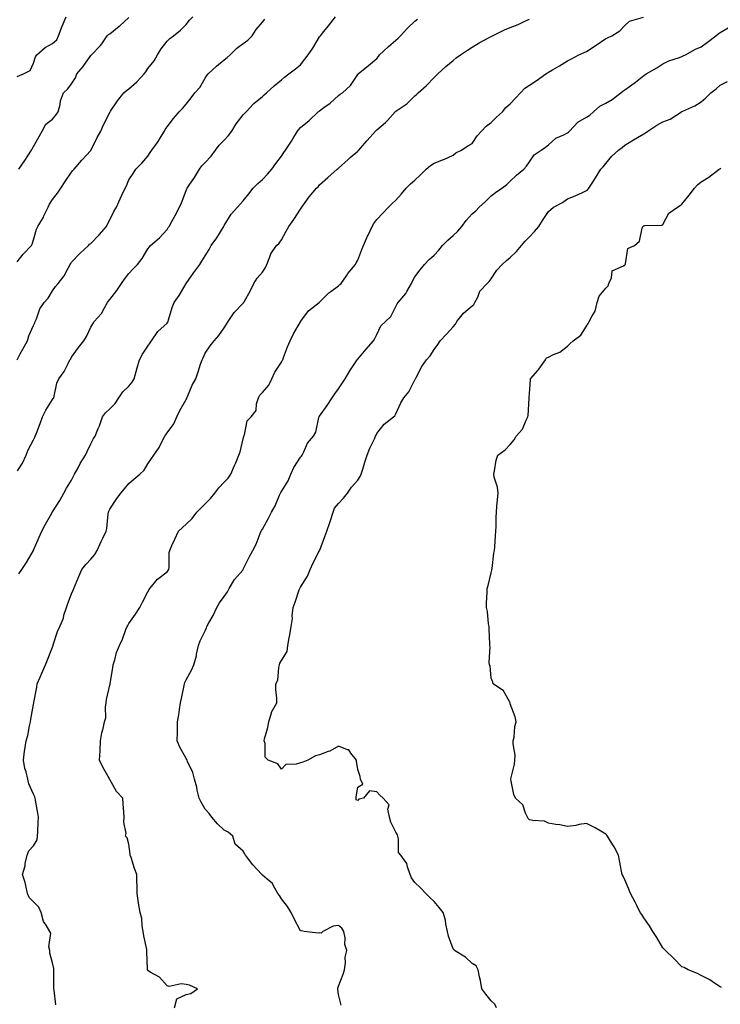
# Model space of a CAD drawing. Units: inches. Extents: x 918323 to 920963, y 7369178 to 7371818.
# Drawn here: x 918761 to 919128, y 7370844 to 7371360 of the extents above; entities that cross this region are included whole.
import ezdxf

# ---------------------------------------------------------------- set-up
doc = ezdxf.new("R2010")
doc.units = ezdxf.units.IN
doc.header["$MEASUREMENT"] = 0
doc.layers.add('Contour_91837369', color=7, linetype='Continuous', true_color=0xa96f36)

msp = doc.modelspace()

# ---------------------------------------------------------------- linework, layer by layer
at = {"layer": 'Contour_91837369'}
for points in [[(918759.41, 7371330.56, 3365), (918762.8, 7371331.92, 3365), (918766.33, 7371333.64, 3365), (918768.05, 7371337.55, 3365), (918769.13, 7371340.84, 3365), (918769.88, 7371341.92, 3365), (918774.17, 7371345.8, 3365), (918778.05, 7371347.78, 3365), (918780.2, 7371349.76, 3365), (918781.09, 7371351.92, 3365), (918783.07, 7371356.9, 3365), (918783.11, 7371356.98, 3365), (918785.18, 7371361.92, 3365)], [(918759.45, 7371233.32, 3363), (918762.64, 7371237.33, 3363), (918766.99, 7371241.92, 3363), (918767.38, 7371242.59, 3363), (918768.05, 7371244.84, 3363), (918769.58, 7371250.39, 3363), (918770.34, 7371251.92, 3363), (918773.24, 7371256.73, 3363), (918773.53, 7371257.41, 3363), (918775.77, 7371261.92, 3363), (918776.49, 7371263.48, 3363), (918778.05, 7371265.94, 3363), (918780.66, 7371269.31, 3363), (918782.31, 7371271.92, 3363), (918784.57, 7371275.4, 3363), (918788.05, 7371280.41, 3363), (918788.76, 7371281.21, 3363), (918789.33, 7371281.92, 3363), (918793.36, 7371286.61, 3363), (918798.05, 7371291.78, 3363), (918798.1, 7371291.87, 3363), (918798.13, 7371291.92, 3363), (918798.23, 7371292.1, 3363), (918801.43, 7371298.54, 3363), (918803.44, 7371301.92, 3363), (918804.81, 7371305.16, 3363), (918808.05, 7371311.64, 3363), (918808.14, 7371311.83, 3363), (918808.2, 7371311.92, 3363), (918808.51, 7371312.38, 3363), (918812.13, 7371317.84, 3363), (918815.35, 7371321.92, 3363), (918816.85, 7371323.12, 3363), (918818.05, 7371323.98, 3363), (918822.26, 7371327.71, 3363), (918826.11, 7371331.92, 3363), (918826.92, 7371333.05, 3363), (918828.05, 7371334.74, 3363), (918831.24, 7371338.73, 3363), (918833.14, 7371341.92, 3363), (918835, 7371344.97, 3363), (918838.05, 7371348.99, 3363), (918839.56, 7371350.41, 3363), (918841.48, 7371351.92, 3363), (918845.08, 7371354.89, 3363), (918848.05, 7371357.8, 3363), (918849.81, 7371360.16, 3363), (918851.53, 7371361.92, 3363)], [(918759.45, 7371181.92, 3362), (918761.1, 7371184.97, 3362), (918762.47, 7371187.5, 3362), (918764.84, 7371191.92, 3362), (918765.55, 7371194.42, 3362), (918768.05, 7371199.98, 3362), (918768.67, 7371201.29, 3362), (918768.91, 7371201.92, 3362), (918769.61, 7371203.48, 3362), (918771.38, 7371208.59, 3362), (918773.56, 7371211.92, 3362), (918775.67, 7371214.3, 3362), (918778.05, 7371218.1, 3362), (918779.55, 7371220.42, 3362), (918780.9, 7371221.92, 3362), (918784.07, 7371225.9, 3362), (918786.15, 7371230.02, 3362), (918787.24, 7371231.92, 3362), (918787.56, 7371232.41, 3362), (918788.05, 7371233.08, 3362), (918792.32, 7371237.65, 3362), (918796.91, 7371241.92, 3362), (918797.47, 7371242.5, 3362), (918798.05, 7371242.91, 3362), (918802.43, 7371247.54, 3362), (918806.25, 7371251.92, 3362), (918806.88, 7371253.08, 3362), (918808.05, 7371255.33, 3362), (918810.18, 7371259.79, 3362), (918811.51, 7371261.92, 3362), (918813.53, 7371266.43, 3362), (918814.41, 7371268.28, 3362), (918816.1, 7371271.92, 3362), (918816.75, 7371273.22, 3362), (918818.05, 7371276.28, 3362), (918820.25, 7371279.72, 3362), (918821.68, 7371281.92, 3362), (918824.93, 7371285.04, 3362), (918828.05, 7371288.77, 3362), (918829.26, 7371290.72, 3362), (918830.14, 7371291.92, 3362), (918833.5, 7371296.47, 3362), (918834.66, 7371298.53, 3362), (918836.71, 7371301.92, 3362), (918837.17, 7371302.8, 3362), (918838.05, 7371304.15, 3362), (918841.5, 7371308.47, 3362), (918844.47, 7371311.92, 3362), (918846.24, 7371313.73, 3362), (918848.05, 7371315.98, 3362), (918850.71, 7371319.27, 3362), (918852.67, 7371321.92, 3362), (918855.18, 7371324.79, 3362), (918858.05, 7371329.59, 3362), (918858.96, 7371331.01, 3362), (918859.69, 7371331.92, 3362), (918864.02, 7371335.95, 3362), (918868.05, 7371339.31, 3362), (918869.51, 7371340.46, 3362), (918871.23, 7371341.92, 3362), (918874.64, 7371345.33, 3362), (918878.05, 7371347.78, 3362), (918880.36, 7371349.61, 3362), (918882.77, 7371351.92, 3362), (918884.78, 7371355.19, 3362), (918888.05, 7371359.06, 3362), (918889.34, 7371360.63, 3362)], [(918759.73, 7371123.6, 3361), (918762.27, 7371127.7, 3361), (918764.24, 7371131.92, 3361), (918765.34, 7371134.64, 3361), (918768.05, 7371139.94, 3361), (918768.73, 7371141.24, 3361), (918768.97, 7371141.92, 3361), (918769.54, 7371143.42, 3361), (918771.46, 7371148.51, 3361), (918772.81, 7371151.92, 3361), (918774.57, 7371155.4, 3361), (918778.05, 7371161.05, 3361), (918778.43, 7371161.54, 3361), (918778.65, 7371161.92, 3361), (918778.92, 7371162.8, 3361), (918780.37, 7371169.59, 3361), (918781.38, 7371171.92, 3361), (918784.2, 7371175.77, 3361), (918786.17, 7371180.04, 3361), (918787.18, 7371181.92, 3361), (918787.54, 7371182.43, 3361), (918788.05, 7371183.27, 3361), (918791.61, 7371188.36, 3361), (918794.36, 7371191.92, 3361), (918795.81, 7371194.16, 3361), (918798.05, 7371198.98, 3361), (918799.14, 7371200.83, 3361), (918799.94, 7371201.92, 3361), (918803.74, 7371206.23, 3361), (918805.22, 7371209.09, 3361), (918806.9, 7371211.92, 3361), (918807.34, 7371212.63, 3361), (918808.05, 7371213.52, 3361), (918811.74, 7371218.23, 3361), (918814.2, 7371221.92, 3361), (918815.74, 7371224.23, 3361), (918818.05, 7371227.23, 3361), (918820.32, 7371229.65, 3361), (918822.63, 7371231.92, 3361), (918824.98, 7371234.99, 3361), (918828.05, 7371240.14, 3361), (918828.79, 7371241.18, 3361), (918829.48, 7371241.92, 3361), (918834.08, 7371245.89, 3361), (918838.05, 7371250.32, 3361), (918838.69, 7371251.28, 3361), (918839.16, 7371251.92, 3361), (918840.59, 7371254.47, 3361), (918842.4, 7371257.57, 3361), (918844.66, 7371261.92, 3361), (918845.71, 7371264.26, 3361), (918848.05, 7371270.76, 3361), (918848.38, 7371271.6, 3361), (918848.57, 7371271.92, 3361), (918849.6, 7371273.47, 3361), (918852.4, 7371277.57, 3361), (918855.01, 7371281.92, 3361), (918856.29, 7371283.68, 3361), (918858.05, 7371285.41, 3361), (918861.18, 7371288.79, 3361), (918863.44, 7371291.92, 3361), (918865.44, 7371294.53, 3361), (918868.05, 7371297.22, 3361), (918870.36, 7371299.61, 3361), (918872.03, 7371301.92, 3361), (918874.32, 7371305.65, 3361), (918878.05, 7371310.45, 3361), (918878.76, 7371311.21, 3361), (918879.5, 7371311.92, 3361), (918883.59, 7371316.38, 3361), (918888.05, 7371320.1, 3361), (918889, 7371320.97, 3361), (918890.17, 7371321.92, 3361), (918894.28, 7371325.69, 3361), (918898.05, 7371328.76, 3361), (918899.73, 7371330.24, 3361), (918902, 7371331.92, 3361), (918905.45, 7371334.52, 3361), (918908.05, 7371336.73, 3361), (918910.34, 7371339.63, 3361), (918912.09, 7371341.92, 3361), (918914.56, 7371345.41, 3361), (918918.05, 7371351.34, 3361), (918918.27, 7371351.69, 3361), (918918.46, 7371351.92, 3361), (918920.36, 7371354.23, 3361), (918922.8, 7371357.17, 3361), (918926.46, 7371361.92, 3361)], [(918760.29, 7371281.92, 3364), (918763.51, 7371286.46, 3364), (918765.05, 7371288.92, 3364), (918766.99, 7371291.92, 3364), (918767.32, 7371292.65, 3364), (918768.05, 7371293.82, 3364), (918770.96, 7371299.01, 3364), (918772.58, 7371301.92, 3364), (918774.44, 7371305.53, 3364), (918778.05, 7371308.15, 3364), (918779.77, 7371310.2, 3364), (918781.02, 7371311.92, 3364), (918782.04, 7371315.91, 3364), (918782.24, 7371317.73, 3364), (918783.83, 7371321.92, 3364), (918785.97, 7371324, 3364), (918788.05, 7371326.72, 3364), (918790.1, 7371329.87, 3364), (918790.76, 7371331.92, 3364), (918794.16, 7371335.81, 3364), (918798.05, 7371341.62, 3364), (918798.23, 7371341.74, 3364), (918798.48, 7371341.92, 3364), (918803.25, 7371346.73, 3364), (918803.86, 7371347.73, 3364), (918806.68, 7371351.92, 3364), (918807.36, 7371352.61, 3364), (918808.05, 7371352.99, 3364), (918813.05, 7371356.93, 3364), (918813.24, 7371357.11, 3364), (918818.05, 7371361.56, 3364)], [(918760.31, 7371069.66, 3360), (918762, 7371071.92, 3360), (918764.37, 7371075.6, 3360), (918767.99, 7371081.86, 3360), (918768.03, 7371081.92, 3360), (918768.03, 7371081.94, 3360), (918768.05, 7371081.98, 3360), (918771.05, 7371088.91, 3360), (918772.37, 7371091.92, 3360), (918774.3, 7371095.67, 3360), (918777.65, 7371101.52, 3360), (918777.87, 7371101.92, 3360), (918777.95, 7371102.02, 3360), (918778.05, 7371102.14, 3360), (918781.83, 7371108.14, 3360), (918784.01, 7371111.92, 3360), (918785.42, 7371114.55, 3360), (918788.05, 7371118.76, 3360), (918789.07, 7371120.9, 3360), (918789.59, 7371121.92, 3360), (918791.39, 7371125.26, 3360), (918792.5, 7371127.47, 3360), (918795.35, 7371131.92, 3360), (918796.18, 7371133.79, 3360), (918798.05, 7371137.9, 3360), (918799.44, 7371140.53, 3360), (918800.35, 7371141.92, 3360), (918801.95, 7371145.82, 3360), (918802.63, 7371147.34, 3360), (918804.27, 7371151.92, 3360), (918805.88, 7371154.09, 3360), (918808.05, 7371156.25, 3360), (918810.93, 7371159.05, 3360), (918812.87, 7371161.92, 3360), (918814.84, 7371165.13, 3360), (918818.05, 7371168.15, 3360), (918819.79, 7371170.18, 3360), (918820.88, 7371171.92, 3360), (918821.92, 7371175.79, 3360), (918822.36, 7371177.62, 3360), (918823.6, 7371181.92, 3360), (918825.17, 7371184.8, 3360), (918828.05, 7371189, 3360), (918829.22, 7371190.75, 3360), (918829.92, 7371191.92, 3360), (918833.27, 7371196.69, 3360), (918838.05, 7371201.14, 3360), (918838.4, 7371201.57, 3360), (918838.63, 7371201.92, 3360), (918838.92, 7371202.79, 3360), (918840.68, 7371209.29, 3360), (918841.77, 7371211.92, 3360), (918844.37, 7371215.6, 3360), (918848.05, 7371221.92, 3360), (918852.2, 7371227.77, 3360), (918855.23, 7371231.92, 3360), (918856.38, 7371233.59, 3360), (918858.05, 7371236.48, 3360), (918860.13, 7371239.84, 3360), (918861.22, 7371241.92, 3360), (918864.09, 7371245.88, 3360), (918867.44, 7371251.31, 3360), (918867.83, 7371251.92, 3360), (918867.89, 7371252.08, 3360), (918868.05, 7371252.4, 3360), (918871.69, 7371258.28, 3360), (918875.06, 7371261.92, 3360), (918876.41, 7371263.56, 3360), (918878.05, 7371265.37, 3360), (918880.96, 7371269.01, 3360), (918883.27, 7371271.92, 3360), (918885.62, 7371274.35, 3360), (918888.05, 7371276.57, 3360), (918890.69, 7371279.28, 3360), (918892.98, 7371281.92, 3360), (918895.05, 7371284.92, 3360), (918898.05, 7371288.78, 3360), (918899.3, 7371290.67, 3360), (918900.2, 7371291.92, 3360), (918903.29, 7371296.67, 3360), (918903.99, 7371297.86, 3360), (918906.43, 7371301.92, 3360), (918907.16, 7371302.81, 3360), (918908.05, 7371303.73, 3360), (918912.57, 7371307.4, 3360), (918917.34, 7371311.92, 3360), (918917.72, 7371312.25, 3360), (918918.05, 7371312.52, 3360), (918920.34, 7371314.21, 3360), (918923.51, 7371316.46, 3360), (918928.05, 7371320.61, 3360), (918928.78, 7371321.19, 3360), (918930.02, 7371321.92, 3360), (918934.19, 7371325.78, 3360), (918938.05, 7371331.65, 3360), (918938.15, 7371331.82, 3360), (918938.27, 7371331.92, 3360), (918943.72, 7371336.25, 3360), (918948.05, 7371340, 3360), (918948.86, 7371341.11, 3360), (918949.51, 7371341.92, 3360), (918953.93, 7371346.04, 3360), (918958.05, 7371349.63, 3360), (918959.27, 7371350.7, 3360), (918960.43, 7371351.92, 3360), (918964.15, 7371355.82, 3360), (918968.05, 7371359.65, 3360), (918969.38, 7371360.59, 3360)], [(918779.68, 7370843.54, 3359), (918778.82, 7370851.15, 3359), (918778.77, 7370851.92, 3359), (918778.7, 7370852.57, 3359), (918778.76, 7370861.21, 3359), (918778.7, 7370861.92, 3359), (918778.74, 7370862.61, 3359), (918778.05, 7370865.53, 3359), (918776.63, 7370870.51, 3359), (918776.58, 7370871.92, 3359), (918776.12, 7370873.85, 3359), (918777.15, 7370881.02, 3359), (918776.53, 7370881.92, 3359), (918774.76, 7370885.21, 3359), (918773.38, 7370887.25, 3359), (918772.04, 7370891.92, 3359), (918770.86, 7370894.73, 3359), (918768.05, 7370897.46, 3359), (918765.86, 7370899.73, 3359), (918764.97, 7370901.92, 3359), (918763.96, 7370906.01, 3359), (918763.76, 7370907.64, 3359), (918762.29, 7370911.92, 3359), (918763.63, 7370916.34, 3359), (918763.76, 7370917.64, 3359), (918764.71, 7370921.92, 3359), (918765.64, 7370924.33, 3359), (918768.05, 7370926.96, 3359), (918769.9, 7370930.07, 3359), (918770.17, 7370931.92, 3359), (918770.39, 7370934.26, 3359), (918770.47, 7370939.51, 3359), (918770.74, 7370941.92, 3359), (918770.25, 7370944.12, 3359), (918769.18, 7370950.79, 3359), (918768.95, 7370951.92, 3359), (918768.68, 7370952.55, 3359), (918768.05, 7370954.09, 3359), (918765.57, 7370959.44, 3359), (918765.05, 7370961.92, 3359), (918764.17, 7370965.8, 3359), (918763.56, 7370967.43, 3359), (918762.86, 7370971.92, 3359), (918763.37, 7370976.6, 3359), (918763.56, 7370977.43, 3359), (918764.14, 7370981.92, 3359), (918765.13, 7370984.85, 3359), (918766.01, 7370989.89, 3359), (918766.55, 7370991.92, 3359), (918766.58, 7370993.4, 3359), (918768.05, 7371001.08, 3359), (918768.22, 7371001.92, 3359), (918768.26, 7371002.13, 3359), (918769.75, 7371010.21, 3359), (918770.04, 7371011.92, 3359), (918771.5, 7371015.37, 3359), (918772.41, 7371017.56, 3359), (918774.31, 7371021.92, 3359), (918775.41, 7371024.56, 3359), (918778.05, 7371031.21, 3359), (918778.23, 7371031.74, 3359), (918778.29, 7371031.92, 3359), (918778.44, 7371032.31, 3359), (918780.58, 7371039.39, 3359), (918781.86, 7371041.92, 3359), (918783.7, 7371046.27, 3359), (918784.04, 7371047.91, 3359), (918785.3, 7371051.92, 3359), (918785.98, 7371053.99, 3359), (918788.05, 7371059.03, 3359), (918788.92, 7371061.05, 3359), (918789.23, 7371061.92, 3359), (918790.11, 7371063.98, 3359), (918791.84, 7371068.13, 3359), (918793.48, 7371071.92, 3359), (918795.5, 7371074.47, 3359), (918798.05, 7371077.31, 3359), (918800.17, 7371079.79, 3359), (918801.5, 7371081.92, 3359), (918803.46, 7371086.51, 3359), (918804.39, 7371088.26, 3359), (918806.2, 7371091.92, 3359), (918806.58, 7371093.39, 3359), (918807.14, 7371101.01, 3359), (918807.32, 7371101.92, 3359), (918807.51, 7371102.46, 3359), (918808.05, 7371103.49, 3359), (918811.43, 7371108.53, 3359), (918813.8, 7371111.92, 3359), (918815.69, 7371114.28, 3359), (918818.05, 7371117.07, 3359), (918820.74, 7371119.24, 3359), (918823.8, 7371121.92, 3359), (918826.02, 7371123.95, 3359), (918828.05, 7371127.3, 3359), (918829.89, 7371130.08, 3359), (918831.21, 7371131.92, 3359), (918834, 7371135.97, 3359), (918835.71, 7371139.58, 3359), (918836.96, 7371141.92, 3359), (918837.38, 7371142.59, 3359), (918838.05, 7371143.5, 3359), (918841.7, 7371148.27, 3359), (918843.16, 7371151.92, 3359), (918844.74, 7371155.23, 3359), (918848.05, 7371161.04, 3359), (918848.38, 7371161.59, 3359), (918848.48, 7371161.92, 3359), (918848.85, 7371162.72, 3359), (918851.3, 7371168.67, 3359), (918853.13, 7371171.92, 3359), (918854.45, 7371175.52, 3359), (918855.66, 7371179.53, 3359), (918856.45, 7371181.92, 3359), (918856.97, 7371183, 3359), (918858.05, 7371185.46, 3359), (918860.69, 7371189.28, 3359), (918862.82, 7371191.92, 3359), (918865.28, 7371194.69, 3359), (918868.05, 7371198.59, 3359), (918869.31, 7371200.66, 3359), (918870.05, 7371201.92, 3359), (918873.3, 7371206.67, 3359), (918878.05, 7371211.67, 3359), (918878.16, 7371211.81, 3359), (918878.23, 7371211.92, 3359), (918878.45, 7371212.32, 3359), (918881.74, 7371218.23, 3359), (918883.64, 7371221.92, 3359), (918885.3, 7371224.68, 3359), (918888.05, 7371227.87, 3359), (918889.71, 7371230.26, 3359), (918890.41, 7371231.92, 3359), (918892.04, 7371235.92, 3359), (918892.45, 7371237.52, 3359), (918895.54, 7371241.92, 3359), (918896.83, 7371243.13, 3359), (918898.05, 7371244.93, 3359), (918900.5, 7371249.47, 3359), (918901.98, 7371251.92, 3359), (918904.52, 7371255.45, 3359), (918908.05, 7371260.94, 3359), (918908.47, 7371261.49, 3359), (918908.77, 7371261.92, 3359), (918910.55, 7371264.42, 3359), (918912.6, 7371267.38, 3359), (918916.38, 7371271.92, 3359), (918917.24, 7371272.73, 3359), (918918.05, 7371273.63, 3359), (918922.35, 7371277.62, 3359), (918927.33, 7371281.92, 3359), (918927.73, 7371282.24, 3359), (918928.05, 7371282.5, 3359), (918932.97, 7371287, 3359), (918934.15, 7371288.02, 3359), (918938.05, 7371291.38, 3359), (918938.33, 7371291.64, 3359), (918938.58, 7371291.92, 3359), (918942.9, 7371296.77, 3359), (918943.04, 7371296.93, 3359), (918947.41, 7371301.92, 3359), (918947.72, 7371302.25, 3359), (918948.05, 7371302.5, 3359), (918952.6, 7371306.47, 3359), (918953.08, 7371306.88, 3359), (918953.63, 7371307.5, 3359), (918957.6, 7371311.92, 3359), (918957.82, 7371312.16, 3359), (918958.05, 7371312.36, 3359), (918959.61, 7371313.48, 3359), (918963.71, 7371316.26, 3359), (918968.05, 7371320.47, 3359), (918968.85, 7371321.13, 3359), (918969.77, 7371321.92, 3359), (918974.08, 7371325.9, 3359), (918978.05, 7371329.99, 3359), (918979.01, 7371330.96, 3359), (918980, 7371331.92, 3359), (918984.26, 7371335.72, 3359), (918988.05, 7371339.01, 3359), (918989.66, 7371340.32, 3359), (918991.95, 7371341.92, 3359), (918995.62, 7371344.35, 3359), (918998.05, 7371345.94, 3359), (919001.73, 7371348.24, 3359), (919007.35, 7371351.22, 3359), (919008.05, 7371351.61, 3359), (919008.26, 7371351.71, 3359), (919008.65, 7371351.92, 3359), (919015, 7371354.97, 3359), (919018.05, 7371356.27, 3359), (919022.16, 7371357.81, 3359), (919025.64, 7371359.51, 3359), (919028.05, 7371360.57, 3359)], [(918841.9, 7370841.92, 3358), (918843.26, 7370846.71, 3358), (918848.05, 7370848.94, 3358), (918850.49, 7370849.48, 3358), (918854.04, 7370851.92, 3358), (918849.92, 7370853.79, 3358), (918848.05, 7370854.2, 3358), (918845.48, 7370854.49, 3358), (918839.26, 7370853.13, 3358), (918838.05, 7370853.41, 3358), (918834.2, 7370858.07, 3358), (918829.3, 7370860.67, 3358), (918828.05, 7370861.47, 3358), (918827.87, 7370861.74, 3358), (918827.81, 7370861.92, 3358), (918827.79, 7370862.18, 3358), (918827.53, 7370871.4, 3358), (918827.5, 7370871.92, 3358), (918827.41, 7370872.56, 3358), (918825.85, 7370879.72, 3358), (918825.59, 7370881.92, 3358), (918825.04, 7370884.93, 3358), (918824.85, 7370888.71, 3358), (918824.03, 7370891.92, 3358), (918823.14, 7370896.83, 3358), (918823.1, 7370896.97, 3358), (918822.4, 7370901.92, 3358), (918822.37, 7370906.24, 3358), (918822.21, 7370907.76, 3358), (918822.18, 7370911.92, 3358), (918821.08, 7370914.95, 3358), (918819.22, 7370920.75, 3358), (918818.82, 7370921.92, 3358), (918818.71, 7370922.58, 3358), (918818.05, 7370927.7, 3358), (918817.18, 7370931.05, 3358), (918816.31, 7370931.92, 3358), (918816.55, 7370933.42, 3358), (918815.36, 7370939.24, 3358), (918815.58, 7370941.92, 3358), (918815.36, 7370944.6, 3358), (918815.07, 7370948.94, 3358), (918814.83, 7370951.92, 3358), (918811.56, 7370955.43, 3358), (918808.05, 7370961.77, 3358), (918808, 7370961.87, 3358), (918807.98, 7370961.92, 3358), (918807.9, 7370962.07, 3358), (918804.38, 7370968.25, 3358), (918802.61, 7370971.92, 3358), (918802.95, 7370976.82, 3358), (918802.98, 7370976.99, 3358), (918803.24, 7370981.92, 3358), (918803.81, 7370986.16, 3358), (918804.66, 7370988.53, 3358), (918805.35, 7370991.92, 3358), (918805.92, 7370994.05, 3358), (918805.84, 7370999.71, 3358), (918806.22, 7371001.92, 3358), (918806.38, 7371003.59, 3358), (918808.05, 7371011.25, 3358), (918808.19, 7371011.78, 3358), (918808.22, 7371011.92, 3358), (918808.24, 7371012.11, 3358), (918809.68, 7371020.29, 3358), (918809.81, 7371021.92, 3358), (918810.7, 7371024.57, 3358), (918811.64, 7371028.33, 3358), (918813.22, 7371031.92, 3358), (918814.68, 7371035.3, 3358), (918816.47, 7371040.34, 3358), (918817.08, 7371041.92, 3358), (918817.43, 7371042.54, 3358), (918818.05, 7371043.58, 3358), (918821.53, 7371048.44, 3358), (918823.83, 7371051.92, 3358), (918825.21, 7371054.76, 3358), (918828.05, 7371060.25, 3358), (918828.65, 7371061.32, 3358), (918829.06, 7371061.92, 3358), (918833.11, 7371066.86, 3358), (918838.05, 7371070.59, 3358), (918838.66, 7371071.31, 3358), (918839, 7371071.92, 3358), (918839.18, 7371073.05, 3358), (918839.2, 7371080.77, 3358), (918839.46, 7371081.92, 3358), (918840.63, 7371084.5, 3358), (918842.14, 7371087.83, 3358), (918844.04, 7371091.92, 3358), (918846.11, 7371093.86, 3358), (918848.05, 7371095.59, 3358), (918851.29, 7371098.68, 3358), (918853.77, 7371101.92, 3358), (918855.83, 7371104.14, 3358), (918858.05, 7371106.36, 3358), (918860.92, 7371109.05, 3358), (918863.06, 7371111.92, 3358), (918865.16, 7371114.8, 3358), (918868.05, 7371117.74, 3358), (918870.09, 7371119.88, 3358), (918871.51, 7371121.92, 3358), (918873.47, 7371126.5, 3358), (918874.06, 7371127.93, 3358), (918875.74, 7371131.92, 3358), (918876.35, 7371133.62, 3358), (918878.05, 7371140.52, 3358), (918878.34, 7371141.63, 3358), (918878.38, 7371141.92, 3358), (918878.64, 7371142.5, 3358), (918880.04, 7371149.93, 3358), (918882.23, 7371151.92, 3358), (918884.74, 7371155.23, 3358), (918884.99, 7371158.86, 3358), (918886, 7371161.92, 3358), (918886.66, 7371163.31, 3358), (918888.05, 7371164.68, 3358), (918891.41, 7371168.55, 3358), (918893, 7371171.92, 3358), (918894.57, 7371175.4, 3358), (918898.05, 7371180.7, 3358), (918898.48, 7371181.48, 3358), (918898.75, 7371181.92, 3358), (918899.21, 7371183.08, 3358), (918901.28, 7371188.69, 3358), (918902.7, 7371191.92, 3358), (918904.38, 7371195.59, 3358), (918908.05, 7371201.83, 3358), (918908.08, 7371201.88, 3358), (918908.1, 7371201.92, 3358), (918908.28, 7371202.15, 3358), (918912.3, 7371207.66, 3358), (918917.79, 7371211.92, 3358), (918917.93, 7371212.04, 3358), (918918.05, 7371212.17, 3358), (918922.87, 7371217.1, 3358), (918923.94, 7371217.81, 3358), (918928.05, 7371220.75, 3358), (918928.64, 7371221.34, 3358), (918929.33, 7371221.92, 3358), (918932.13, 7371226, 3358), (918932.86, 7371227.11, 3358), (918936.8, 7371231.92, 3358), (918937.28, 7371232.69, 3358), (918938.05, 7371234.15, 3358), (918940.12, 7371239.85, 3358), (918941.14, 7371241.92, 3358), (918943.21, 7371246.76, 3358), (918943.5, 7371247.37, 3358), (918945.58, 7371251.92, 3358), (918946.49, 7371253.48, 3358), (918948.05, 7371255.59, 3358), (918951.15, 7371258.82, 3358), (918954.22, 7371261.92, 3358), (918956.15, 7371263.82, 3358), (918958.05, 7371265.73, 3358), (918960.94, 7371269.04, 3358), (918963.52, 7371271.92, 3358), (918965.79, 7371274.18, 3358), (918968.05, 7371276.23, 3358), (918970.96, 7371279.01, 3358), (918973.89, 7371281.92, 3358), (918976.18, 7371283.79, 3358), (918978.05, 7371285.04, 3358), (918983.03, 7371286.94, 3358), (918983.12, 7371286.99, 3358), (918988.05, 7371289.29, 3358), (918989.48, 7371290.49, 3358), (918992.48, 7371291.92, 3358), (918995.86, 7371294.11, 3358), (918998.05, 7371295.47, 3358), (919000.64, 7371299.33, 3358), (919003.02, 7371301.92, 3358), (919005.45, 7371304.52, 3358), (919008.05, 7371306.39, 3358), (919010.84, 7371309.13, 3358), (919013.91, 7371311.92, 3358), (919015.72, 7371314.25, 3358), (919018.05, 7371316.23, 3358), (919020.8, 7371319.17, 3358), (919023.45, 7371321.92, 3358), (919025.61, 7371324.36, 3358), (919028.05, 7371325.99, 3358), (919031.63, 7371328.34, 3358), (919036.69, 7371331.92, 3358), (919037.47, 7371332.49, 3358), (919038.05, 7371332.82, 3358), (919040.14, 7371334.01, 3358), (919043.91, 7371336.06, 3358), (919048.05, 7371338.74, 3358), (919050.11, 7371339.86, 3358), (919054.02, 7371341.92, 3358), (919056.85, 7371343.12, 3358), (919058.05, 7371343.66, 3358), (919063.04, 7371346.93, 3358), (919063.1, 7371346.97, 3358), (919068.05, 7371350.39, 3358), (919069.06, 7371350.91, 3358), (919071.29, 7371351.92, 3358), (919075.48, 7371354.49, 3358), (919078.05, 7371357.35, 3358), (919080.46, 7371359.51, 3358), (919087.84, 7371361.71, 3358)], [(918929.41, 7370843.28, 3357), (918928.05, 7370848.88, 3357), (918927.62, 7370851.49, 3357), (918927.65, 7370851.92, 3357), (918927.65, 7370852.31, 3357), (918928.05, 7370853.24, 3357), (918930.44, 7370859.53, 3357), (918931.04, 7370861.92, 3357), (918931.59, 7370865.46, 3357), (918931.48, 7370868.49, 3357), (918932.36, 7370871.92, 3357), (918931.27, 7370875.14, 3357), (918931.4, 7370878.57, 3357), (918930.77, 7370881.92, 3357), (918929.78, 7370883.65, 3357), (918928.05, 7370885.11, 3357), (918925.23, 7370884.74, 3357), (918919.75, 7370881.92, 3357), (918918.84, 7370881.14, 3357), (918918.05, 7370881.22, 3357), (918917.26, 7370881.13, 3357), (918910, 7370881.92, 3357), (918908.36, 7370882.23, 3357), (918908.05, 7370882.34, 3357), (918904.77, 7370888.64, 3357), (918903.18, 7370891.92, 3357), (918901.28, 7370895.15, 3357), (918898.05, 7370899.11, 3357), (918897.02, 7370900.89, 3357), (918896.15, 7370901.92, 3357), (918893.72, 7370906.25, 3357), (918893.34, 7370907.21, 3357), (918890.5, 7370909.48, 3357), (918888.05, 7370911.59, 3357), (918887.9, 7370911.77, 3357), (918887.72, 7370911.92, 3357), (918883.05, 7370916.92, 3357), (918879.26, 7370921.92, 3357), (918878.83, 7370922.7, 3357), (918878.05, 7370924.15, 3357), (918873.84, 7370927.71, 3357), (918872.56, 7370931.92, 3357), (918870.2, 7370934.07, 3357), (918868.05, 7370935.18, 3357), (918864.56, 7370938.43, 3357), (918861.59, 7370941.92, 3357), (918860.07, 7370943.94, 3357), (918858.05, 7370946.15, 3357), (918856, 7370949.87, 3357), (918854.89, 7370951.92, 3357), (918853.94, 7370956.03, 3357), (918853.75, 7370957.62, 3357), (918852.45, 7370961.92, 3357), (918851.53, 7370965.4, 3357), (918848.86, 7370971.11, 3357), (918848.56, 7370971.92, 3357), (918848.36, 7370972.23, 3357), (918848.05, 7370972.8, 3357), (918844.79, 7370978.66, 3357), (918843.38, 7370981.92, 3357), (918843.49, 7370986.48, 3357), (918843.47, 7370987.34, 3357), (918843.56, 7370991.92, 3357), (918844.32, 7370995.65, 3357), (918844.61, 7370998.48, 3357), (918845.19, 7371001.92, 3357), (918845.72, 7371004.25, 3357), (918847.07, 7371010.94, 3357), (918847.29, 7371011.92, 3357), (918847.45, 7371012.52, 3357), (918848.05, 7371014.05, 3357), (918850.9, 7371019.07, 3357), (918852.12, 7371021.92, 3357), (918853.46, 7371026.51, 3357), (918853.54, 7371027.41, 3357), (918854.48, 7371031.92, 3357), (918855.51, 7371034.46, 3357), (918858.05, 7371039.78, 3357), (918858.74, 7371041.22, 3357), (918858.95, 7371041.92, 3357), (918860, 7371043.87, 3357), (918862.18, 7371047.8, 3357), (918864.23, 7371051.92, 3357), (918865.63, 7371054.34, 3357), (918868.05, 7371057.74, 3357), (918869.84, 7371060.13, 3357), (918870.65, 7371061.92, 3357), (918873.39, 7371066.58, 3357), (918877.73, 7371071.6, 3357), (918878, 7371071.92, 3357), (918878.02, 7371071.95, 3357), (918878.05, 7371072, 3357), (918881.31, 7371078.66, 3357), (918883.03, 7371081.92, 3357), (918884.73, 7371085.24, 3357), (918886.91, 7371090.78, 3357), (918887.41, 7371091.92, 3357), (918887.63, 7371092.34, 3357), (918888.05, 7371093.04, 3357), (918891.24, 7371098.73, 3357), (918892.9, 7371101.92, 3357), (918894.7, 7371105.27, 3357), (918897.05, 7371110.92, 3357), (918897.51, 7371111.92, 3357), (918897.68, 7371112.28, 3357), (918898.05, 7371112.88, 3357), (918901.55, 7371118.42, 3357), (918903.04, 7371121.92, 3357), (918904.51, 7371125.45, 3357), (918908.05, 7371130.81, 3357), (918908.56, 7371131.41, 3357), (918908.83, 7371131.92, 3357), (918909.71, 7371133.59, 3357), (918911.73, 7371138.24, 3357), (918914.8, 7371141.92, 3357), (918916.04, 7371143.93, 3357), (918917.73, 7371151.6, 3357), (918917.85, 7371151.92, 3357), (918917.89, 7371152.08, 3357), (918918.05, 7371152.35, 3357), (918921.99, 7371157.98, 3357), (918924.71, 7371161.92, 3357), (918925.96, 7371164.02, 3357), (918928.05, 7371166.6, 3357), (918930.13, 7371169.84, 3357), (918931.4, 7371171.92, 3357), (918933.91, 7371176.06, 3357), (918937.44, 7371181.31, 3357), (918937.84, 7371181.92, 3357), (918937.94, 7371182.03, 3357), (918938.05, 7371182.17, 3357), (918942.53, 7371187.44, 3357), (918946.32, 7371191.92, 3357), (918946.97, 7371193, 3357), (918948.05, 7371195.25, 3357), (918950.2, 7371199.77, 3357), (918952.53, 7371201.92, 3357), (918955.41, 7371204.56, 3357), (918958.05, 7371209.92, 3357), (918958.74, 7371211.23, 3357), (918959.27, 7371211.92, 3357), (918963.31, 7371216.66, 3357), (918963.83, 7371217.7, 3357), (918966.26, 7371221.92, 3357), (918966.8, 7371223.16, 3357), (918968.05, 7371225.36, 3357), (918970.82, 7371229.14, 3357), (918973.01, 7371231.92, 3357), (918975.48, 7371234.49, 3357), (918978.05, 7371236.72, 3357), (918980.55, 7371239.42, 3357), (918982.45, 7371241.92, 3357), (918985.22, 7371244.75, 3357), (918988.05, 7371247.04, 3357), (918990.55, 7371249.42, 3357), (918992.67, 7371251.92, 3357), (918994.99, 7371254.98, 3357), (918998.05, 7371258.49, 3357), (918999.96, 7371260, 3357), (919001.79, 7371261.92, 3357), (919005.09, 7371264.88, 3357), (919008.05, 7371267.97, 3357), (919010.34, 7371269.63, 3357), (919013.54, 7371271.92, 3357), (919016.18, 7371273.79, 3357), (919018.05, 7371275.56, 3357), (919021.21, 7371278.76, 3357), (919025.07, 7371281.92, 3357), (919026.46, 7371283.51, 3357), (919028.05, 7371285.81, 3357), (919030.56, 7371289.41, 3357), (919034.22, 7371291.92, 3357), (919036.53, 7371293.44, 3357), (919038.05, 7371294.73, 3357), (919041.87, 7371298.1, 3357), (919046.04, 7371299.91, 3357), (919048.05, 7371301, 3357), (919048.58, 7371301.39, 3357), (919049.05, 7371301.92, 3357), (919053.37, 7371306.6, 3357), (919058.05, 7371309.23, 3357), (919059.7, 7371310.27, 3357), (919061.75, 7371311.92, 3357), (919065.02, 7371314.95, 3357), (919068.05, 7371316.59, 3357), (919071.46, 7371318.51, 3357), (919076.06, 7371321.92, 3357), (919077.09, 7371322.88, 3357), (919078.05, 7371323.48, 3357), (919082.98, 7371326.99, 3357), (919083.76, 7371327.63, 3357), (919088.05, 7371331.09, 3357), (919088.51, 7371331.45, 3357), (919089.33, 7371331.92, 3357), (919094.94, 7371335.03, 3357), (919098.05, 7371337.14, 3357), (919101.13, 7371338.84, 3357), (919106.7, 7371340.57, 3357), (919108.05, 7371341.11, 3357), (919108.65, 7371341.32, 3357), (919109.88, 7371341.92, 3357), (919115.09, 7371344.88, 3357), (919118.05, 7371346.1, 3357), (919121.42, 7371348.54, 3357), (919125.73, 7371351.92, 3357), (919126.97, 7371353, 3357), (919128.05, 7371353.62, 3357), (919132.25, 7371356.12, 3357)], [(919010.89, 7370841.92, 3356), (919009.89, 7370843.76, 3356), (919008.05, 7370845.51, 3356), (919005.16, 7370849.03, 3356), (919003.07, 7370851.92, 3356), (919002.42, 7370856.29, 3356), (919001.86, 7370858.11, 3356), (919001.13, 7370861.92, 3356), (919000.06, 7370863.93, 3356), (918998.05, 7370865.11, 3356), (918994.61, 7370868.48, 3356), (918988.82, 7370871.92, 3356), (918988.54, 7370872.41, 3356), (918988.05, 7370872.89, 3356), (918985.6, 7370879.47, 3356), (918985.07, 7370881.92, 3356), (918984.22, 7370885.75, 3356), (918983.98, 7370887.86, 3356), (918982.77, 7370891.92, 3356), (918980.67, 7370894.54, 3356), (918978.05, 7370897.67, 3356), (918975.92, 7370899.79, 3356), (918973.7, 7370901.92, 3356), (918970.92, 7370904.79, 3356), (918968.05, 7370907.7, 3356), (918966.16, 7370910.03, 3356), (918965.54, 7370911.92, 3356), (918964.08, 7370915.9, 3356), (918963.78, 7370917.65, 3356), (918960.72, 7370921.92, 3356), (918959.51, 7370923.38, 3356), (918959.43, 7370930.54, 3356), (918958.99, 7370931.92, 3356), (918958.82, 7370932.69, 3356), (918958.05, 7370934.14, 3356), (918955.46, 7370939.33, 3356), (918954.7, 7370941.92, 3356), (918953.86, 7370946.11, 3356), (918954.59, 7370948.46, 3356), (918951.4, 7370951.92, 3356), (918949.63, 7370953.5, 3356), (918948.05, 7370955.2, 3356), (918944.15, 7370955.82, 3356), (918941.15, 7370951.92, 3356), (918938.67, 7370951.3, 3356), (918938.05, 7370950.68, 3356), (918937.2, 7370951.07, 3356), (918937.22, 7370951.92, 3356), (918937.27, 7370952.69, 3356), (918938.05, 7370957.66, 3356), (918940.76, 7370959.21, 3356), (918939.45, 7370961.92, 3356), (918939.4, 7370963.27, 3356), (918938.05, 7370966.92, 3356), (918937.45, 7370971.32, 3356), (918937.41, 7370971.92, 3356), (918934.44, 7370975.53, 3356), (918933.32, 7370977.19, 3356), (918932.72, 7370977.25, 3356), (918928.05, 7370979.22, 3356), (918923.39, 7370976.58, 3356), (918922.47, 7370976.34, 3356), (918918.05, 7370974.65, 3356), (918915.82, 7370974.15, 3356), (918911.85, 7370971.92, 3356), (918909.24, 7370970.73, 3356), (918908.05, 7370970.44, 3356), (918905.8, 7370969.67, 3356), (918900.33, 7370969.64, 3356), (918898.05, 7370967.18, 3356), (918896.14, 7370970.01, 3356), (918891.07, 7370971.92, 3356), (918889.59, 7370973.46, 3356), (918889.44, 7370980.53, 3356), (918888.97, 7370981.92, 3356), (918889.2, 7370983.07, 3356), (918890.92, 7370989.06, 3356), (918891.38, 7370991.92, 3356), (918892.85, 7370996.73, 3356), (918892.89, 7370997.08, 3356), (918895.6, 7371001.92, 3356), (918895.55, 7371004.42, 3356), (918895.12, 7371008.98, 3356), (918895.05, 7371011.92, 3356), (918896.16, 7371013.81, 3356), (918896.63, 7371020.5, 3356), (918897.05, 7371021.92, 3356), (918897.29, 7371022.68, 3356), (918898.05, 7371024.19, 3356), (918901.07, 7371028.9, 3356), (918901.33, 7371031.92, 3356), (918902.09, 7371035.96, 3356), (918902.37, 7371037.6, 3356), (918903.22, 7371041.92, 3356), (918903.78, 7371046.19, 3356), (918903.7, 7371047.58, 3356), (918904.11, 7371051.92, 3356), (918905.21, 7371054.76, 3356), (918907.4, 7371061.27, 3356), (918907.63, 7371061.92, 3356), (918907.79, 7371062.18, 3356), (918908.05, 7371062.58, 3356), (918911.64, 7371068.32, 3356), (918913.14, 7371071.92, 3356), (918914.6, 7371075.37, 3356), (918918.05, 7371081.77, 3356), (918918.11, 7371081.86, 3356), (918918.12, 7371081.92, 3356), (918918.17, 7371082.04, 3356), (918920.74, 7371089.24, 3356), (918921.84, 7371091.92, 3356), (918923.47, 7371096.49, 3356), (918923.78, 7371097.65, 3356), (918925.11, 7371101.92, 3356), (918925.95, 7371104.02, 3356), (918928.05, 7371106.5, 3356), (918930.64, 7371109.33, 3356), (918932.63, 7371111.92, 3356), (918934.81, 7371115.16, 3356), (918938.05, 7371118.83, 3356), (918939.3, 7371120.67, 3356), (918939.88, 7371121.92, 3356), (918940.7, 7371124.57, 3356), (918941.78, 7371128.19, 3356), (918942.95, 7371131.92, 3356), (918944.37, 7371135.6, 3356), (918946.93, 7371140.8, 3356), (918947.43, 7371141.92, 3356), (918947.63, 7371142.34, 3356), (918948.05, 7371143.17, 3356), (918951.84, 7371148.13, 3356), (918956.87, 7371151.92, 3356), (918957.51, 7371152.46, 3356), (918958.05, 7371153.51, 3356), (918960.58, 7371159.39, 3356), (918962.22, 7371161.92, 3356), (918964.9, 7371165.07, 3356), (918968.05, 7371171.4, 3356), (918968.22, 7371171.75, 3356), (918968.35, 7371171.92, 3356), (918968.71, 7371172.58, 3356), (918971.67, 7371178.3, 3356), (918974.03, 7371181.92, 3356), (918975.96, 7371184.01, 3356), (918978.05, 7371187.24, 3356), (918979.98, 7371189.99, 3356), (918981.2, 7371191.92, 3356), (918984.65, 7371195.32, 3356), (918988.05, 7371199.21, 3356), (918989.29, 7371200.68, 3356), (918990.09, 7371201.92, 3356), (918993.52, 7371206.45, 3356), (918998.05, 7371210.19, 3356), (918998.98, 7371210.99, 3356), (918999.48, 7371211.92, 3356), (919000.98, 7371214.85, 3356), (919002.09, 7371217.88, 3356), (919005.91, 7371221.92, 3356), (919007.02, 7371222.95, 3356), (919008.05, 7371224.32, 3356), (919011.02, 7371228.95, 3356), (919013.81, 7371231.92, 3356), (919015.97, 7371234, 3356), (919018.05, 7371235.57, 3356), (919021.33, 7371238.64, 3356), (919023.87, 7371241.92, 3356), (919025.77, 7371244.2, 3356), (919028.05, 7371246.4, 3356), (919030.77, 7371249.19, 3356), (919032.93, 7371251.92, 3356), (919034.99, 7371254.98, 3356), (919038.05, 7371259.77, 3356), (919039.21, 7371260.76, 3356), (919040.67, 7371261.92, 3356), (919045.49, 7371264.48, 3356), (919048.05, 7371266.41, 3356), (919051.97, 7371268, 3356), (919055.88, 7371269.75, 3356), (919058.05, 7371270.69, 3356), (919058.65, 7371271.33, 3356), (919059.18, 7371271.92, 3356), (919061.28, 7371275.15, 3356), (919062.68, 7371277.29, 3356), (919065.58, 7371281.92, 3356), (919066.75, 7371283.22, 3356), (919068.05, 7371284.91, 3356), (919071.31, 7371288.66, 3356), (919074.75, 7371291.92, 3356), (919076.63, 7371293.34, 3356), (919078.05, 7371294.48, 3356), (919082.6, 7371297.37, 3356), (919084.7, 7371298.56, 3356), (919088.05, 7371300.54, 3356), (919088.99, 7371300.98, 3356), (919090.11, 7371301.92, 3356), (919094.88, 7371305.09, 3356), (919098.05, 7371306.69, 3356), (919101.82, 7371308.15, 3356), (919107.74, 7371311.92, 3356), (919107.93, 7371312.04, 3356), (919108.05, 7371312.1, 3356), (919108.42, 7371312.29, 3356), (919114.87, 7371315.1, 3356), (919118.05, 7371317.23, 3356), (919120.62, 7371319.35, 3356), (919123.16, 7371321.92, 3356), (919125.97, 7371324, 3356), (919128.05, 7371326.01, 3356), (919132, 7371327.97, 3356)], [(919128.75, 7370852.62, 3355), (919128.05, 7370852.95, 3355), (919125.1, 7370854.87, 3355), (919122.68, 7370856.55, 3355), (919118.05, 7370858.8, 3355), (919116.13, 7370860, 3355), (919111.23, 7370861.92, 3355), (919109.13, 7370863, 3355), (919108.05, 7370863.41, 3355), (919103.87, 7370867.74, 3355), (919099.33, 7370871.92, 3355), (919098.76, 7370872.63, 3355), (919098.05, 7370873.42, 3355), (919094.85, 7370878.72, 3355), (919092.71, 7370881.92, 3355), (919091.01, 7370884.88, 3355), (919088.05, 7370889.16, 3355), (919086.99, 7370890.86, 3355), (919086.22, 7370891.92, 3355), (919084.39, 7370895.57, 3355), (919083.52, 7370897.39, 3355), (919081.13, 7370901.92, 3355), (919080.22, 7370904.09, 3355), (919078.05, 7370909.1, 3355), (919077.14, 7370911.01, 3355), (919076.68, 7370911.92, 3355), (919076.36, 7370913.61, 3355), (919075.38, 7370919.25, 3355), (919074.81, 7370921.92, 3355), (919072.5, 7370926.38, 3355), (919070.65, 7370929.32, 3355), (919069.08, 7370931.92, 3355), (919068.63, 7370932.5, 3355), (919068.05, 7370932.98, 3355), (919065.45, 7370934.52, 3355), (919062.5, 7370936.37, 3355), (919058.05, 7370938.67, 3355), (919054.21, 7370938.08, 3355), (919052.37, 7370937.6, 3355), (919048.05, 7370937.08, 3355), (919043.97, 7370937.84, 3355), (919041.88, 7370938.09, 3355), (919038.05, 7370938.72, 3355), (919035.89, 7370939.76, 3355), (919029.84, 7370940.13, 3355), (919028.05, 7370940.6, 3355), (919027.41, 7370941.28, 3355), (919026.99, 7370941.92, 3355), (919025.94, 7370944.03, 3355), (919024.58, 7370948.45, 3355), (919020.78, 7370951.92, 3355), (919019.91, 7370953.77, 3355), (919018.3, 7370961.67, 3355), (919018.22, 7370961.92, 3355), (919018.25, 7370962.12, 3355), (919020.18, 7370969.79, 3355), (919020.42, 7370971.92, 3355), (919020.55, 7370974.42, 3355), (919019.5, 7370980.47, 3355), (919019.63, 7370981.92, 3355), (919020.05, 7370983.92, 3355), (919020.41, 7370989.56, 3355), (919021.17, 7370991.92, 3355), (919020.67, 7370994.54, 3355), (919018.05, 7371001.44, 3355), (919017.97, 7371001.84, 3355), (919017.96, 7371001.92, 3355), (919017.78, 7371002.19, 3355), (919014.41, 7371008.28, 3355), (919009.08, 7371011.92, 3355), (919008.9, 7371012.77, 3355), (919008.05, 7371014.82, 3355), (919007.41, 7371021.27, 3355), (919007.11, 7371021.92, 3355), (919006.96, 7371023.01, 3355), (919007.45, 7371031.32, 3355), (919007.32, 7371031.92, 3355), (919007.31, 7371032.66, 3355), (919006.89, 7371040.76, 3355), (919006.88, 7371041.92, 3355), (919006.61, 7371043.36, 3355), (919006.06, 7371049.93, 3355), (919005.57, 7371051.92, 3355), (919005.52, 7371054.45, 3355), (919005.99, 7371059.86, 3355), (919005.94, 7371061.92, 3355), (919006.42, 7371063.54, 3355), (919008.05, 7371070.1, 3355), (919008.36, 7371071.61, 3355), (919008.44, 7371071.92, 3355), (919008.51, 7371072.38, 3355), (919009.48, 7371080.5, 3355), (919009.73, 7371081.92, 3355), (919009.88, 7371083.75, 3355), (919010.34, 7371089.63, 3355), (919010.51, 7371091.92, 3355), (919010.56, 7371094.44, 3355), (919010.7, 7371099.27, 3355), (919010.73, 7371101.92, 3355), (919011, 7371104.87, 3355), (919011.4, 7371108.57, 3355), (919011.72, 7371111.92, 3355), (919011.26, 7371115.13, 3355), (919009.65, 7371120.32, 3355), (919009.34, 7371121.92, 3355), (919009.77, 7371123.64, 3355), (919010.68, 7371129.29, 3355), (919011.53, 7371131.92, 3355), (919015.34, 7371134.63, 3355), (919018.05, 7371137.4, 3355), (919020.06, 7371139.91, 3355), (919021.16, 7371141.92, 3355), (919024.51, 7371145.47, 3355), (919026.32, 7371150.19, 3355), (919027.22, 7371151.92, 3355), (919027.33, 7371152.64, 3355), (919027.89, 7371161.76, 3355), (919027.91, 7371161.92, 3355), (919027.91, 7371162.06, 3355), (919028.05, 7371164.3, 3355), (919028.58, 7371171.39, 3355), (919028.67, 7371171.92, 3355), (919032.49, 7371176.36, 3355), (919033.01, 7371176.96, 3355), (919036.56, 7371181.92, 3355), (919037.06, 7371182.91, 3355), (919038.05, 7371183.28, 3355), (919040.77, 7371184.64, 3355), (919044.07, 7371185.9, 3355), (919048.05, 7371189.12, 3355), (919049.43, 7371190.54, 3355), (919051.06, 7371191.92, 3355), (919055.09, 7371194.89, 3355), (919058.05, 7371199.62, 3355), (919058.95, 7371201.02, 3355), (919059.48, 7371201.92, 3355), (919060.76, 7371204.63, 3355), (919062.62, 7371207.35, 3355), (919063.55, 7371211.92, 3355), (919064.71, 7371215.26, 3355), (919068.05, 7371219.42, 3355), (919069.29, 7371220.68, 3355), (919069.71, 7371221.92, 3355), (919071.11, 7371224.98, 3355), (919071.45, 7371228.52, 3355), (919077.4, 7371231.26, 3355), (919078.05, 7371231.73, 3355), (919078.16, 7371231.81, 3355), (919078.23, 7371231.92, 3355), (919078.39, 7371232.26, 3355), (919079.7, 7371240.27, 3355), (919083.09, 7371241.92, 3355), (919085.79, 7371244.17, 3355), (919087.16, 7371251.03, 3355), (919087.56, 7371251.92, 3355), (919087.83, 7371252.15, 3355), (919088.05, 7371252.25, 3355), (919088.51, 7371252.38, 3355), (919097.42, 7371252.55, 3355), (919098.05, 7371252.96, 3355), (919101.22, 7371258.75, 3355), (919105.77, 7371261.92, 3355), (919107.14, 7371262.83, 3355), (919108.05, 7371263.64, 3355), (919111.76, 7371268.21, 3355), (919114.56, 7371271.92, 3355), (919116.28, 7371273.69, 3355), (919118.05, 7371275.27, 3355), (919122.22, 7371277.75, 3355), (919127.59, 7371281.92, 3355), (919127.86, 7371282.1, 3355), (919128.05, 7371282.18, 3355), (919128.49, 7371282.36, 3355)]]:
    msp.add_polyline3d(points, dxfattribs=at)

doc.saveas('drawing.dxf')
